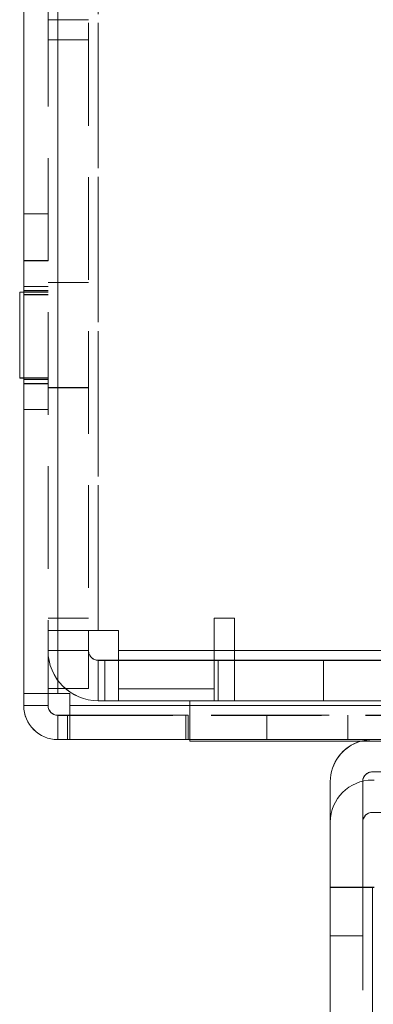
# Model space of a CAD drawing. Units: millimetres. Extents: x -3786 to 4614, y -3385 to 2555.
# Drawn here: x 363 to 385, y -1920 to -1860 of the extents above; entities that cross this region are included whole.
import ezdxf

# ---------------------------------------------------------------- set-up
doc = ezdxf.new("R2010")
doc.units = ezdxf.units.MM
doc.header["$LTSCALE"] = 5
doc.header["$PDSIZE"] = -1
doc.linetypes.add('HIDDEN', pattern=[1.905, 1.27, -0.635])
doc.layers.add('Dimensions', color=7, linetype='Continuous')
doc.styles.get("Standard").update_dxf_attribs({"font": 'romans.shx', "width": 0.8})
doc.dimstyles.new('SLDDIMSTYLE2', dxfattribs={"dimscale": 10, "dimtxt": 2.5, "dimasz": 3.302, "dimexe": 1, "dimexo": 1, "dimgap": 0.926042, "dimtad": 1, "dimdec": 0, "dimrnd": 1e-09, "dimzin": 12, "dimdsep": 46, "dimtxsty": 'Standard', "dimcen": 2, "dimadec": 0, "dimazin": 3, "dimtfac": 1, "dimtdec": 0, "dimtmove": 0, "dimatfit": 0, "dimfxl": 1, "dimfrac": 2, "dimtolj": 1, "dimtzin": 12, "dimarcsym": 0})

# ---------------------------------------------------------------- blocks, each defined once
blk = doc.blocks.new('*D15')
at = {"layer": 'Defpoints', "color": 0, "transparency": 16777216}
for p in [(363.624, -1901.224), (763.629, -1901.224), (763.629, -2409.422)]:
    blk.add_point(p, dxfattribs=at)
at = {"layer": 'Dimensions', "color": 0, "lineweight": -2, "transparency": 16777216}
for p, q in [((363.624, -1921.224), (363.624, -2429.422)), ((763.629, -1921.224), (763.629, -2429.422)), ((429.664, -2409.422), (697.589, -2409.422))]:
    blk.add_line(p, q, dxfattribs=at)
at = {"layer": 'Dimensions', "color": 0, "transparency": 16777216}
for points in [[(429.664, -2398.415), (429.664, -2420.429), (363.624, -2409.422)], [(697.589, -2398.415), (697.589, -2420.429), (763.629, -2409.422)]]:
    blk.add_solid(points, dxfattribs=at)
at = {"layer": 'Dimensions', "color": 0, "transparency": 16777216, "insert": (563.626, -2365.901), "char_height": 50, "attachment_point": 5}
blk.add_mtext('\\A1;400', dxfattribs=at)

msp = doc.modelspace()

# ---------------------------------------------------------------- linework, layer by layer
at = {"color": 7, "linetype": 'Continuous', "lineweight": 18}
for p, q in [((363.623, -1901.226, 76.717), (363.623, 113.074, 76.717)), ((365.723, -1901.226, 76.717), (365.723, 113.074, 76.717)), ((363.623, -1876.42, 76.717), (363.373, -1876.42, 76.717)), ((363.623, -1876.42, 76.717), (363.373, -1876.42, 76.717)), ((363.623, -1876.42, 76.717), (363.373, -1876.42, 76.717)), ((363.373, -1876.425, 76.717), (363.373, -1876.42, 76.717)), ((363.623, -1876.425, 76.717), (363.373, -1876.425, 76.717)), ((363.623, -1876.425, 76.717), (363.373, -1876.425, 76.717)), ((363.623, -1876.425, 76.717), (363.373, -1876.425, 76.717)), ((363.373, -1876.425, 76.717), (363.373, -1881.725, 76.717)), ((363.373, -1881.725, 76.717), (363.623, -1881.725, 76.717)), ((363.623, -1901.226, 76.717), (363.623, -1901.976, 76.717)), ((365.123, -1901.976, 76.717), (365.123, -1901.226, 76.717)), ((366.473, -1901.226, 76.717), (365.723, -1901.226, 76.717)), ((366.473, -1901.226, 76.717), (366.473, -1901.976, 76.717)), ((365.123, -1901.976, 76.717), (363.623, -1901.976, 76.717)), ((410.123, -1901.976, 76.717), (366.473, -1901.976, 76.717)), ((366.473, -1901.976, 76.717), (366.473, -1904.076, 76.717)), ((366.473, -1902.57, 76.717), (365.723, -1902.57, 76.717)), ((365.723, -1902.57, 76.717), (366.323, -1902.57, 76.717)), ((365.723, -1902.576, 76.717), (365.723, -1902.575, 76.717)), ((365.723, -1902.575, 76.717), (366.473, -1902.575, 76.717)), ((365.723, -1902.576, 76.717), (365.723, -1904.076, 76.717)), ((365.723, -1902.576, 76.717), (366.323, -1902.576, 76.717)), ((366.323, -1902.57, 76.717), (366.473, -1902.57, 76.717)), ((366.473, -1902.576, 76.717), (366.323, -1902.576, 76.717)), ((366.323, -1902.576, 76.717), (366.323, -1904.076, 76.717)), ((366.473, -1902.57, 76.717), (366.473, -1902.57, 76.717)), ((365.723, -1904.076, 76.717), (366.323, -1904.076, 76.717)), ((366.323, -1904.076, 76.717), (366.473, -1904.076, 76.717)), ((410.123, -1904.076, 76.717), (366.473, -1904.076, 76.717)), ((373.873, -1904.175, 76.717), (373.873, -1904.076, 76.717)), ((409.873, -1904.175, 76.717), (373.873, -1904.175, 76.717)), ((385.252, -1906.07, 76.717), (385.147, -1906.07, 76.717)), ((382.547, -1909.175, 76.717), (382.547, -1906.67, 76.717)), ((382.547, -1906.67, 76.717), (382.547, -1906.67, 76.717)), ((385.147, -1906.575, 76.717), (385.252, -1906.575, 76.717)), ((385.147, -1906.575, 76.717), (385.147, -1906.575, 76.717)), ((385.252, -1906.575, 76.717), (385.147, -1906.575, 76.717)), ((385.252, -1908.575, 76.717), (385.147, -1908.575, 76.717)), ((382.547, -1909.175, 76.717), (382.547, -1913.208, 76.717)), ((382.547, -1909.175, 76.717), (382.547, -1909.175, 76.717)), ((384.547, -1909.175, 76.717), (384.547, -1913.208, 76.717)), ((382.547, -1913.208, 76.717), (384.547, -1913.208, 76.717)), ((382.547, -1913.209, 76.717), (382.547, -1913.208, 76.717)), ((382.547, -1997.209, 76.717), (382.547, -1913.209, 76.717)), ((384.547, -1913.203, 76.717), (385.147, -1913.203, 76.717)), ((385.147, -1913.203, 76.717), (384.547, -1913.203, 76.717)), ((384.547, -1913.208, 76.717), (384.547, -1913.209, 76.717)), ((385.147, -1913.209, 76.717), (384.547, -1913.209, 76.717)), ((385.252, -1913.203, 76.717), (385.147, -1913.203, 76.717)), ((385.147, -1913.203, 76.717), (385.252, -1913.203, 76.717)), ((385.147, -1913.209, 76.717), (385.147, -1997.209, 76.717)), ((385.252, -1913.209, 76.717), (385.147, -1913.209, 76.717)), ((385.147, -1913.209, 76.717), (385.252, -1913.209, 76.717))]:
    msp.add_line(p, q, dxfattribs=at)
at = {"color": 7, "linetype": 'HIDDEN', "lineweight": 18}
for p, q in [((365.123, 113.074, 76.717), (365.123, -1901.226, 76.717)), ((365.723, -1901.22, 76.717), (365.723, 113.08, 76.717)), ((365.723, 113.074, 76.717), (365.723, -1901.226, 76.717)), ((365.723, 113.074, 76.717), (365.723, -1901.22, 76.717)), ((367.623, -1821.676, 76.717), (367.623, -1897.326, 76.717)), ((368.223, -1821.67, 76.717), (368.223, -1897.32, 76.717)), ((368.223, -1897.32, 76.717), (368.223, -1821.67, 76.717)), ((368.223, -1897.326, 76.717), (368.223, -1821.676, 76.717)), ((368.223, -1821.676, 76.717), (368.223, -1897.326, 76.717)), ((367.623, -1859.575, 76.717), (365.123, -1859.575, 76.717)), ((365.123, -1860.82, 76.717), (367.623, -1860.82, 76.717)), ((367.623, -1860.82, 76.717), (365.123, -1860.82, 76.717)), ((367.623, -1860.825, 76.717), (365.123, -1860.825, 76.717)), ((367.623, -1860.825, 76.717), (365.123, -1860.825, 76.717)), ((365.123, -1871.57, 76.717), (363.623, -1871.57, 76.717)), ((365.123, -1871.573, 76.717), (363.623, -1871.573, 76.717)), ((365.123, -1871.575, 76.717), (363.623, -1871.575, 76.717)), ((365.123, -1874.47, 76.717), (363.623, -1874.47, 76.717)), ((365.123, -1874.475, 76.717), (363.623, -1874.475, 76.717)), ((365.123, -1876.07, 76.717), (363.623, -1876.07, 76.717)), ((365.123, -1876.075, 76.717), (363.623, -1876.075, 76.717)), ((365.123, -1876.32, 76.717), (363.623, -1876.32, 76.717)), ((365.123, -1876.32, 76.717), (363.623, -1876.32, 76.717)), ((365.123, -1876.325, 76.717), (363.623, -1876.325, 76.717)), ((365.123, -1876.325, 76.717), (363.623, -1876.325, 76.717)), ((367.623, -1875.82, 76.717), (365.123, -1875.82, 76.717)), ((367.623, -1875.825, 76.717), (365.123, -1875.825, 76.717)), ((365.123, -1876.42, 76.717), (363.623, -1876.42, 76.717)), ((365.123, -1876.42, 76.717), (363.623, -1876.42, 76.717)), ((365.123, -1876.42, 76.717), (363.623, -1876.42, 76.717)), ((365.123, -1876.425, 76.717), (363.623, -1876.425, 76.717)), ((365.123, -1876.425, 76.717), (363.623, -1876.425, 76.717)), ((365.123, -1876.425, 76.717), (363.623, -1876.425, 76.717)), ((363.623, -1876.57, 76.717), (365.123, -1876.57, 76.717)), ((363.623, -1876.573, 76.717), (365.123, -1876.573, 76.717)), ((363.623, -1876.575, 76.717), (365.123, -1876.575, 76.717)), ((363.373, -1881.72, 76.717), (365.123, -1881.72, 76.717)), ((363.373, -1881.72, 76.717), (365.123, -1881.72, 76.717)), ((363.373, -1881.72, 76.717), (365.123, -1881.72, 76.717)), ((363.373, -1881.725, 76.717), (365.123, -1881.725, 76.717)), ((363.373, -1881.725, 76.717), (365.123, -1881.725, 76.717)), ((363.623, -1881.725, 76.717), (365.123, -1881.725, 76.717)), ((363.623, -1881.82, 76.717), (365.123, -1881.82, 76.717)), ((363.623, -1881.82, 76.717), (365.123, -1881.82, 76.717)), ((363.623, -1881.825, 76.717), (365.123, -1881.825, 76.717)), ((363.623, -1881.825, 76.717), (365.123, -1881.825, 76.717)), ((363.623, -1882.07, 76.717), (365.123, -1882.07, 76.717)), ((363.623, -1882.075, 76.717), (365.123, -1882.075, 76.717)), ((365.123, -1882.32, 76.717), (367.623, -1882.32, 76.717)), ((365.123, -1882.325, 76.717), (367.623, -1882.325, 76.717)), ((363.623, -1883.67, 76.717), (365.123, -1883.67, 76.717)), ((363.623, -1883.675, 76.717), (365.123, -1883.675, 76.717)), ((367.623, -1896.57, 76.717), (365.123, -1896.57, 76.717)), ((367.623, -1896.57, 76.717), (365.123, -1896.57, 76.717)), ((376.623, -1896.576, 76.717), (375.373, -1896.576, 76.717)), ((375.373, -1896.576, 76.717), (375.373, -1900.926, 76.717)), ((375.373, -1896.576, 76.717), (375.373, -1896.576, 76.717)), ((375.373, -1896.576, 76.717), (376.623, -1896.576, 76.717)), ((376.623, -1898.576, 76.717), (376.623, -1896.576, 76.717)), ((376.623, -1896.576, 76.717), (376.623, -1896.576, 76.717)), ((367.623, -1897.32, 76.717), (365.123, -1897.32, 76.717)), ((367.623, -1897.32, 76.717), (365.123, -1897.32, 76.717)), ((365.123, -1897.326, 76.717), (365.123, -1897.326, 76.717)), ((367.623, -1897.326, 76.717), (365.123, -1897.326, 76.717)), ((367.623, -1897.326, 76.717), (365.123, -1897.326, 76.717)), ((368.223, -1897.32, 76.717), (367.623, -1897.32, 76.717)), ((367.623, -1897.326, 76.717), (368.223, -1897.326, 76.717)), ((367.623, -1897.326, 76.717), (367.623, -1897.326, 76.717)), ((367.623, -1898.576, 76.717), (367.623, -1897.326, 76.717)), ((369.473, -1897.32, 76.717), (368.223, -1897.32, 76.717)), ((368.223, -1897.32, 76.717), (368.223, -1897.32, 76.717)), ((368.223, -1897.32, 76.717), (369.473, -1897.32, 76.717)), ((369.473, -1897.326, 76.717), (368.223, -1897.326, 76.717)), ((368.223, -1897.326, 76.717), (368.223, -1897.326, 76.717)), ((368.223, -1897.326, 76.717), (369.473, -1897.326, 76.717)), ((369.473, -1897.326, 76.717), (369.473, -1897.32, 76.717)), ((369.473, -1897.32, 76.717), (369.473, -1897.32, 76.717)), ((369.473, -1897.326, 76.717), (369.473, -1900.926, 76.717)), ((369.473, -1897.326, 76.717), (369.473, -1897.326, 76.717)), ((367.623, -1898.57, 76.717), (365.123, -1898.57, 76.717)), ((367.623, -1898.57, 76.717), (365.123, -1898.57, 76.717)), ((367.623, -1898.575, 76.717), (365.123, -1898.575, 76.717)), ((367.623, -1898.576, 76.717), (365.123, -1898.576, 76.717)), ((367.623, -1900.92, 76.717), (367.623, -1898.576, 76.717)), ((465.123, -1898.57, 76.717), (369.473, -1898.57, 76.717)), ((369.473, -1898.57, 76.717), (465.123, -1898.57, 76.717)), ((465.123, -1898.576, 76.717), (376.623, -1898.576, 76.717)), ((376.623, -1898.576, 76.717), (376.623, -1901.676, 76.717)), ((376.623, -1898.576, 76.717), (376.623, -1898.576, 76.717)), ((376.623, -1898.576, 76.717), (465.123, -1898.576, 76.717)), ((368.223, -1899.17, 76.717), (368.223, -1899.17, 76.717)), ((368.223, -1899.17, 76.717), (368.223, -1901.67, 76.717)), ((368.223, -1899.17, 76.717), (410.123, -1899.17, 76.717)), ((382.123, -1899.17, 76.717), (368.223, -1899.17, 76.717)), ((368.223, -1899.17, 76.717), (368.223, -1901.67, 76.717)), ((368.223, -1899.175, 76.717), (382.123, -1899.175, 76.717)), ((368.223, -1899.176, 76.717), (368.223, -1899.175, 76.717)), ((368.223, -1899.175, 76.717), (368.223, -1901.675, 76.717)), ((368.223, -1899.176, 76.717), (369.473, -1899.176, 76.717)), ((368.223, -1899.176, 76.717), (368.223, -1901.676, 76.717)), ((368.623, -1899.17, 76.717), (368.623, -1899.17, 76.717)), ((368.623, -1899.17, 76.717), (369.473, -1899.17, 76.717)), ((368.623, -1899.17, 76.717), (368.623, -1901.67, 76.717)), ((369.473, -1899.17, 76.717), (465.123, -1899.17, 76.717)), ((375.373, -1899.176, 76.717), (369.473, -1899.176, 76.717)), ((369.473, -1899.176, 76.717), (369.473, -1899.176, 76.717)), ((375.623, -1899.176, 76.717), (375.373, -1899.176, 76.717)), ((375.373, -1899.176, 76.717), (375.373, -1899.176, 76.717)), ((376.623, -1899.175, 76.717), (375.623, -1899.175, 76.717)), ((375.623, -1899.175, 76.717), (375.623, -1899.176, 76.717)), ((375.623, -1899.176, 76.717), (375.623, -1901.676, 76.717)), ((376.623, -1899.175, 76.717), (420.123, -1899.175, 76.717)), ((465.123, -1899.176, 76.717), (376.623, -1899.176, 76.717)), ((410.123, -1899.17, 76.717), (382.123, -1899.17, 76.717)), ((382.123, -1899.17, 76.717), (382.123, -1899.17, 76.717)), ((382.123, -1899.17, 76.717), (382.123, -1899.175, 76.717)), ((382.123, -1899.175, 76.717), (382.123, -1899.175, 76.717)), ((382.123, -1899.175, 76.717), (419.123, -1899.175, 76.717)), ((382.123, -1899.175, 76.717), (382.123, -1901.675, 76.717)), ((365.123, -1901.22, 76.717), (363.623, -1901.22, 76.717)), ((365.123, -1901.22, 76.717), (363.623, -1901.22, 76.717)), ((365.123, -1901.226, 76.717), (363.623, -1901.226, 76.717)), ((365.123, -1901.226, 76.717), (363.623, -1901.226, 76.717)), ((367.623, -1900.92, 76.717), (365.123, -1900.92, 76.717)), ((367.623, -1900.92, 76.717), (365.123, -1900.92, 76.717)), ((365.723, -1901.22, 76.717), (365.123, -1901.22, 76.717)), ((365.123, -1901.226, 76.717), (365.723, -1901.226, 76.717)), ((365.123, -1901.226, 76.717), (365.123, -1901.226, 76.717)), ((366.473, -1901.22, 76.717), (365.723, -1901.22, 76.717)), ((365.723, -1901.22, 76.717), (365.723, -1901.22, 76.717)), ((365.723, -1901.22, 76.717), (366.473, -1901.22, 76.717)), ((365.723, -1901.226, 76.717), (365.723, -1901.226, 76.717)), ((365.723, -1901.226, 76.717), (366.473, -1901.226, 76.717)), ((366.473, -1901.226, 76.717), (366.473, -1901.22, 76.717)), ((366.473, -1901.22, 76.717), (366.473, -1901.22, 76.717)), ((366.473, -1901.226, 76.717), (366.473, -1901.226, 76.717)), ((369.473, -1900.926, 76.717), (375.373, -1900.926, 76.717)), ((369.473, -1900.926, 76.717), (369.473, -1900.926, 76.717)), ((369.473, -1900.926, 76.717), (375.373, -1900.926, 76.717)), ((369.473, -1900.926, 76.717), (369.473, -1901.676, 76.717)), ((375.373, -1900.926, 76.717), (375.373, -1900.926, 76.717)), ((375.373, -1900.926, 76.717), (375.373, -1901.676, 76.717)), ((368.223, -1901.67, 76.717), (368.223, -1901.67, 76.717)), ((368.223, -1901.67, 76.717), (382.123, -1901.67, 76.717)), ((410.123, -1901.67, 76.717), (368.223, -1901.67, 76.717)), ((368.223, -1901.675, 76.717), (368.223, -1901.676, 76.717)), ((382.123, -1901.675, 76.717), (368.223, -1901.675, 76.717)), ((369.473, -1901.676, 76.717), (368.223, -1901.676, 76.717)), ((369.473, -1901.67, 76.717), (368.623, -1901.67, 76.717)), ((465.123, -1901.67, 76.717), (369.473, -1901.67, 76.717)), ((369.473, -1901.676, 76.717), (375.373, -1901.676, 76.717)), ((373.873, -1904.17, 76.717), (373.873, -1901.67, 76.717)), ((409.873, -1901.67, 76.717), (373.873, -1901.67, 76.717)), ((373.873, -1901.67, 76.717), (373.873, -1901.67, 76.717)), ((373.873, -1904.076, 76.717), (373.873, -1901.675, 76.717)), ((409.873, -1901.675, 76.717), (373.873, -1901.675, 76.717)), ((373.873, -1901.675, 76.717), (373.873, -1901.675, 76.717)), ((373.873, -1901.675, 76.717), (409.873, -1901.675, 76.717)), ((375.373, -1901.676, 76.717), (375.623, -1901.676, 76.717)), ((376.623, -1901.676, 76.717), (465.123, -1901.676, 76.717)), ((410.123, -1901.67, 76.717), (382.123, -1901.67, 76.717)), ((382.123, -1901.675, 76.717), (419.123, -1901.675, 76.717)), ((365.123, -1901.97, 76.717), (363.623, -1901.97, 76.717)), ((365.123, -1901.97, 76.717), (363.623, -1901.97, 76.717)), ((365.123, -1901.975, 76.717), (363.623, -1901.975, 76.717)), ((410.123, -1901.97, 76.717), (366.473, -1901.97, 76.717)), ((366.473, -1901.97, 76.717), (410.123, -1901.97, 76.717)), ((366.473, -1901.976, 76.717), (366.473, -1901.976, 76.717)), ((366.473, -1901.976, 76.717), (410.123, -1901.976, 76.717)), ((365.723, -1902.57, 76.717), (365.723, -1904.07, 76.717)), ((365.723, -1902.57, 76.717), (365.723, -1902.57, 76.717)), ((365.723, -1902.57, 76.717), (365.723, -1904.07, 76.717)), ((365.723, -1902.575, 76.717), (365.723, -1902.57, 76.717)), ((365.723, -1902.575, 76.717), (365.723, -1904.075, 76.717)), ((366.323, -1902.57, 76.717), (366.323, -1902.576, 76.717)), ((373.623, -1902.57, 76.717), (366.473, -1902.57, 76.717)), ((366.473, -1902.57, 76.717), (373.623, -1902.57, 76.717)), ((366.473, -1902.57, 76.717), (410.123, -1902.57, 76.717)), ((401.063, -1902.57, 76.717), (366.473, -1902.57, 76.717)), ((366.473, -1902.575, 76.717), (373.623, -1902.575, 76.717)), ((401.063, -1902.575, 76.717), (366.473, -1902.575, 76.717)), ((410.123, -1902.576, 76.717), (366.473, -1902.576, 76.717)), ((366.473, -1902.576, 76.717), (373.773, -1902.576, 76.717)), ((373.623, -1902.57, 76.717), (373.623, -1902.575, 76.717)), ((373.623, -1902.57, 76.717), (373.623, -1902.57, 76.717)), ((373.773, -1902.57, 76.717), (373.623, -1902.57, 76.717)), ((373.623, -1902.575, 76.717), (373.623, -1902.575, 76.717)), ((373.623, -1904.075, 76.717), (373.623, -1902.575, 76.717)), ((410.123, -1902.57, 76.717), (373.773, -1902.57, 76.717)), ((373.773, -1902.576, 76.717), (373.773, -1902.57, 76.717)), ((410.123, -1902.576, 76.717), (373.773, -1902.576, 76.717)), ((373.773, -1902.576, 76.717), (373.773, -1904.075, 76.717)), ((378.623, -1902.573, 76.717), (378.623, -1904.073, 76.717)), ((383.623, -1904.073, 76.717), (383.623, -1902.573, 76.717)), ((365.723, -1904.07, 76.717), (365.723, -1904.07, 76.717)), ((373.623, -1904.07, 76.717), (365.723, -1904.07, 76.717)), ((365.723, -1904.07, 76.717), (366.323, -1904.07, 76.717)), ((365.723, -1904.07, 76.717), (365.723, -1904.075, 76.717)), ((365.723, -1904.07, 76.717), (401.063, -1904.07, 76.717)), ((365.723, -1904.076, 76.717), (365.723, -1904.075, 76.717)), ((373.623, -1904.075, 76.717), (365.723, -1904.075, 76.717)), ((365.723, -1904.075, 76.717), (401.063, -1904.075, 76.717)), ((373.623, -1904.07, 76.717), (366.323, -1904.07, 76.717)), ((366.473, -1904.07, 76.717), (410.123, -1904.07, 76.717)), ((373.773, -1904.075, 76.717), (366.473, -1904.076, 76.717)), ((373.623, -1904.07, 76.717), (373.773, -1904.07, 76.717)), ((410.123, -1904.07, 76.717), (373.773, -1904.07, 76.717)), ((410.123, -1904.075, 76.717), (373.773, -1904.075, 76.717)), ((409.873, -1904.17, 76.717), (373.873, -1904.17, 76.717)), ((373.873, -1904.17, 76.717), (409.873, -1904.17, 76.717)), ((373.873, -1904.175, 76.717), (409.873, -1904.175, 76.717)), ((385.147, -1904.07, 76.717), (417.552, -1904.07, 76.717)), ((385.147, -1904.07, 76.717), (385.147, -1904.07, 76.717)), ((417.552, -1904.07, 76.717), (385.147, -1904.07, 76.717)), ((385.147, -1906.07, 76.717), (385.147, -1906.07, 76.717)), ((417.552, -1906.07, 76.717), (385.147, -1906.07, 76.717)), ((384.547, -1906.67, 76.717), (384.548, -1906.645, 76.717)), ((384.547, -1909.175, 76.717), (384.547, -1906.67, 76.717)), ((384.547, -1906.67, 76.717), (384.547, -1906.67, 76.717)), ((385.147, -1908.575, 76.717), (385.147, -1908.575, 76.717)), ((417.752, -1908.575, 76.717), (385.147, -1908.575, 76.717)), ((384.547, -1909.175, 76.717), (384.547, -1909.175, 76.717)), ((384.547, -1913.203, 76.717), (382.547, -1913.203, 76.717)), ((384.547, -1913.209, 76.717), (384.547, -1997.209, 76.717)), ((385.147, -1997.203, 76.717), (385.147, -1913.203, 76.717)), ((385.147, -1997.209, 76.717), (385.147, -1913.209, 76.717)), ((385.147, -1913.209, 76.717), (385.147, -1997.203, 76.717)), ((382.547, -1916.203, 76.717), (384.547, -1916.203, 76.717)), ((382.547, -1916.203, 76.717), (384.547, -1916.203, 76.717)), ((382.547, -1916.208, 76.717), (384.547, -1916.208, 76.717)), ((382.547, -1916.208, 76.717), (384.547, -1916.208, 76.717))]:
    msp.add_line(p, q, dxfattribs=at)
at = {"color": 8, "linetype": 'Continuous', "lineweight": 18}
msp.add_line((385.147, -1913.203, 76.717), (385.147, -1913.209, 76.717), dxfattribs=at)
at = {"color": 7, "linetype": 'HIDDEN', "lineweight": 18, "elevation": 76.717, "flags": 128}
for points in [[(368.223, -1897.32), (367.618, -1897.32), (367.037, -1897.32), (366.501, -1897.32), (366.031, -1897.32), (365.646, -1897.32), (365.359, -1897.32), (365.183, -1897.32), (365.123, -1897.32)], [(365.123, -1897.326), (365.183, -1897.326), (365.359, -1897.326), (365.646, -1897.326), (366.031, -1897.326), (366.501, -1897.326), (367.037, -1897.326), (367.618, -1897.326), (368.223, -1897.326)], [(365.723, -1901.22), (365.313, -1901.22), (364.92, -1901.22), (364.556, -1901.22), (364.238, -1901.22), (363.977, -1901.22), (363.783, -1901.22), (363.664, -1901.22), (363.623, -1901.22)], [(381.123, -1902.573), (380.166, -1902.573), (379.355, -1902.573), (378.813, -1902.573), (378.623, -1902.573), (378.813, -1902.573), (379.355, -1902.573), (380.166, -1902.573), (381.123, -1902.573), (382.08, -1902.573), (382.891, -1902.573), (383.433, -1902.573), (383.623, -1902.573), (383.433, -1902.573), (382.891, -1902.573), (382.08, -1902.573), (381.123, -1902.573)], [(383.623, -1904.073), (383.433, -1904.073), (382.891, -1904.073), (382.08, -1904.073), (381.123, -1904.073), (380.166, -1904.073), (379.355, -1904.073), (378.813, -1904.073), (378.623, -1904.073), (378.813, -1904.073), (379.355, -1904.073), (380.166, -1904.073), (381.123, -1904.073), (382.08, -1904.073), (382.891, -1904.073), (383.433, -1904.073), (383.623, -1904.073)], [(385.147, -1904.07), (384.64, -1904.12), (384.414, -1904.175)], [(384.432, -1904.17), (384.64, -1904.12), (385.147, -1904.07)], [(384.547, -1913.203), (384.152, -1913.203), (383.703, -1913.203), (383.309, -1913.203), (382.985, -1913.203), (382.745, -1913.203), (382.597, -1913.203), (382.547, -1913.203)]]:
    msp.add_lwpolyline(points, dxfattribs=at)
at = {"color": 7, "linetype": 'Continuous', "lineweight": 18, "elevation": 76.717, "flags": 128}
for points in [[(363.623, -1901.226), (363.664, -1901.226), (363.783, -1901.226), (363.977, -1901.226), (364.238, -1901.226), (364.556, -1901.226), (364.92, -1901.226), (365.313, -1901.226), (365.723, -1901.226)], [(382.547, -1913.209), (382.597, -1913.209), (382.745, -1913.209), (382.985, -1913.209), (383.309, -1913.209), (383.703, -1913.209), (384.152, -1913.209), (384.64, -1913.209), (385.147, -1913.209)]]:
    msp.add_lwpolyline(points, dxfattribs=at)
at = {"color": 7, "linetype": 'HIDDEN', "lineweight": 18}
for centre, radius, start, end in [((368.223, -1898.57, 76.717), 3.1, 180, 270), ((368.223, -1898.57, 76.717), 3.1, 180, 270), ((368.223, -1898.575, 76.717), 3.1, 180, 270), ((368.223, -1898.576, 76.717), 3.1, 180, 270), ((368.223, -1898.57, 76.717), 0.6, 180, 270), ((368.223, -1898.57, 76.717), 0.6, 180, 270), ((368.223, -1898.575, 76.717), 0.6, 180, 270), ((368.223, -1898.576, 76.717), 0.6, 180, 270), ((365.723, -1901.97, 76.717), 2.1, 180, 270), ((365.723, -1901.97, 76.717), 2.1, 180, 270), ((365.723, -1901.975, 76.717), 2.1, 180, 270), ((385.147, -1906.67, 76.717), 0.6, 90, 180), ((385.147, -1909.175, 76.717), 0.6, 90, 180)]:
    msp.add_arc(centre, radius, start, end, dxfattribs=at)
at = {"color": 7, "linetype": 'Continuous', "lineweight": 18}
for centre, radius, start, end in [((365.723, -1901.976, 76.717), 2.1, 180, 270), ((365.723, -1901.97, 76.717), 0.6, 180, 270), ((365.723, -1901.975, 76.717), 0.6, 180, 270), ((365.723, -1901.976, 76.717), 0.6, 180, 270), ((385.147, -1906.67, 76.717), 2.6, 105.95691, 180), ((385.147, -1906.67, 76.717), 2.6, 106.37338, 180), ((385.147, -1906.67, 76.717), 0.6, 90, 177.63001), ((385.147, -1909.175, 76.717), 2.6, 90, 180), ((385.147, -1909.175, 76.717), 2.6, 90, 180), ((385.147, -1909.175, 76.717), 0.6, 90, 180)]:
    msp.add_arc(centre, radius, start, end, dxfattribs=at)

# ---------------------------------------------------------------- dimensions: what is measured, and where the dimension line sits
at = {"layer": 'Dimensions'}
dim = msp.add_linear_dim(base=(763.629, -2409.422, 76.717), p1=(363.624, -1901.224, 76.717), p2=(763.629, -1901.224, 76.717), dimstyle='SLDDIMSTYLE2', override={"dimscale": 20}, dxfattribs=at)
dim.commit()
dim.dimension.update_dxf_attribs({"geometry": '*D15', "text_midpoint": (563.626, -2365.901, 76.717)})

doc.saveas('drawing.dxf')
